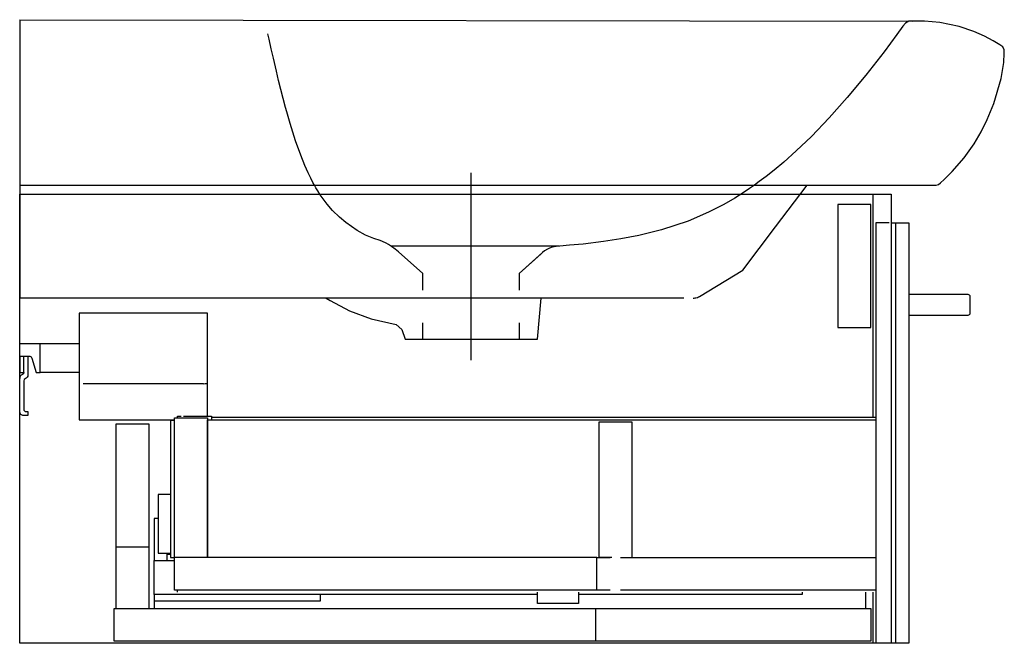
# Model space of a CAD drawing. Extents: x 0 to 0.48, y 0 to 0.304.
import ezdxf

# ---------------------------------------------------------------- set-up
doc = ezdxf.new("R2010")
doc.units = 0
doc.layers.get('defpoints').update_dxf_attribs({"color": 4})

msp = doc.modelspace()

# ---------------------------------------------------------------- linework, layer by layer
for points in [[(0.425, 0.205), (0.4335, 0.205), (0.4335, 0), (0, 0), (0, 0.219), (0.425, 0.219), (0.425, 0)], [(0.42728, 0), (0.42728, 0.205)]]:
    msp.add_lwpolyline(points)
msp.add_lwpolyline([(0.4335, 0.16), (0.4625, 0.16, 0.414214), (0.4635, 0.161), (0.4635, 0.169, 0.414214), (0.4625, 0.17), (0.4335, 0.17)], format="xyb")
at = {"layer": 'defpoints'}
for points in [[(0, 0.30403), (0.43555, 0.30328)], [(0, 0.30403), (0, 0.27828)], [(0.478, 0.29172), (0.47716, 0.29225), (0.47471, 0.29375), (0.47048, 0.29597), (0.46525, 0.2982), (0.45806, 0.30065), (0.44874, 0.30272), (0.44122, 0.30328), (0.4336, 0.30328), (0.43186, 0.30239), (0.43071, 0.30082)], [(0.43071, 0.30082), (0.42775, 0.29678), (0.42151, 0.28843), (0.41253, 0.27698), (0.40353, 0.26614), (0.39478, 0.25626), (0.38607, 0.24712), (0.37868, 0.24002), (0.3726, 0.23461), (0.36792, 0.23068), (0.36392, 0.22753), (0.36063, 0.22507), (0.35824, 0.22335), (0.35589, 0.22172), (0.35277, 0.21963), (0.34864, 0.21704), (0.34336, 0.214), (0.33592, 0.21014), (0.32594, 0.2058), (0.31296, 0.20155), (0.30184, 0.19887), (0.29314, 0.19721), (0.28469, 0.19585), (0.27481, 0.19463), (0.26804, 0.19404), (0.26346, 0.19367), (0.26157, 0.19346), (0.25963, 0.19306), (0.25839, 0.19267), (0.25731, 0.19219), (0.25598, 0.19139), (0.25501, 0.19058), (0.2435, 0.18022), (0.25428, 0.18993)], [(0.12968, 0.26128), (0.12849, 0.26565), (0.12736, 0.27004), (0.12627, 0.27445), (0.12522, 0.27886), (0.12374, 0.2852), (0.12268, 0.28978), (0.12163, 0.29447), (0.12102, 0.29719)], [(0.48004, 0.28777), (0.48011, 0.28938), (0.47938, 0.29083), (0.478, 0.29172)], [(0.44895, 0.22455), (0.45071, 0.22611), (0.45468, 0.22994), (0.46058, 0.23672), (0.46537, 0.24352), (0.46877, 0.24932), (0.47183, 0.25535), (0.47498, 0.2632), (0.47863, 0.27542), (0.47984, 0.28318), (0.48004, 0.28777)], [(0, 0.27828), (0, 0.16828)], [(0.1965, 0.17222), (0.1965, 0.18022), (0.18465, 0.19089), (0.18314, 0.19215), (0.18126, 0.19351), (0.17991, 0.19438), (0.17862, 0.19512), (0.17696, 0.19593), (0.17577, 0.19638), (0.17263, 0.19733), (0.16857, 0.19896), (0.16457, 0.20127), (0.16172, 0.2032), (0.15903, 0.20517), (0.15592, 0.20773), (0.15253, 0.21102), (0.14992, 0.21402), (0.14794, 0.21662), (0.1465, 0.21869), (0.14533, 0.22053), (0.14441, 0.22207), (0.14369, 0.22333), (0.14294, 0.2247), (0.1419, 0.22671), (0.14061, 0.22939), (0.13906, 0.23289), (0.13701, 0.23795), (0.13447, 0.24502), (0.13187, 0.25341), (0.13028, 0.25905), (0.12968, 0.26128)], [(0.21999, 0.2294), (0.22001, 0.13799)], [(0, 0.22333), (0.44485, 0.22328)], [(0.33146, 0.16914), (0.35268, 0.18191), (0.36858, 0.20299), (0.38392, 0.22328)], [(0.44407, 0.22328), (0.44562, 0.22328), (0.44687, 0.22328), (0.44803, 0.22372), (0.44895, 0.22455)], [(0.416, 0.219), (0.416, 0.11007)], [(0.42397, 0.205), (0.4175, 0.205), (0.4175, 0)], [(0.26303, 0.19361), (0.18108, 0.19361)], [(0.2435, 0.18022), (0.2435, 0.17222)], [(0.3239, 0.16828), (0, 0.16828)], [(0.14951, 0.16828), (0.15141, 0.16716), (0.16082, 0.16204), (0.17132, 0.15822), (0.18363, 0.1554), (0.18631, 0.153), (0.18796, 0.14828), (0.18938, 0.14828), (0.1965, 0.14828), (0.1965, 0.15628)], [(0.2435, 0.15628), (0.2435, 0.14828), (0.25245, 0.14828), (0.2542, 0.16828)], [(0.32836, 0.16828), (0.32863, 0.16828), (0.3289, 0.16829), (0.32943, 0.16837), (0.32969, 0.16842), (0.33047, 0.16863), (0.33097, 0.16884), (0.33146, 0.16914)], [(0.0916, 0.11067), (0.0916, 0.161), (0.029, 0.161), (0.029, 0.109), (0.0755, 0.109)], [(0.029, 0.146), (0.01, 0.146)], [(0.1965, 0.14828), (0.2435, 0.14828)], [(0.002, 0.132), (0.002, 0.14)], [(0.029, 0.132), (0.01, 0.132)], [(0.0896, 0.12658), (0.031, 0.12658)], [(0.077, 0.1099), (0.077, 0.11068), (0.07879, 0.11068)], [(0.0799, 0.11067), (0.0935, 0.11067), (0.0935, 0.11007)], [(0.047, 0.047), (0.047, 0.107), (0.063, 0.107), (0.063, 0.047)], [(0.0755, 0.1087), (0.0735, 0.1087), (0.0735, 0.0419), (0.0739, 0.0419), (0.0745, 0.0419)], [(0.2815, 0.0419), (0.0755, 0.0419), (0.0755, 0.1099), (0.0915, 0.1099), (0.0915, 0.0419), (0.0915, 0.1089), (0.4175, 0.1089)], [(0.4175, 0.11007), (0.0935, 0.11007), (0.0935, 0.1099)], [(0.0935, 0.1099), (0.0935, 0.1089)], [(0.28875, 0.0419), (0.2825, 0.0419), (0.2825, 0.1079), (0.2985, 0.1079), (0.2985, 0.0419)], [(0.0735, 0.07255), (0.0675, 0.07255), (0.0675, 0.04396), (0.0735, 0.04396)], [(0.0675, 0.0608), (0.0655, 0.0608), (0.0655, 0.04035)], [(0.047, 0.017), (0.047, 0.047), (0.063, 0.047), (0.063, 0.017)], [(0.0719, 0.04396), (0.0719, 0.04352)], [(0.0719, 0.04035), (0.0719, 0.04352), (0.0735, 0.04352)], [(0.2525, 0.02385), (0.0655, 0.02385), (0.0655, 0.04035), (0.0755, 0.04035)], [(0.0745, 0.0419), (0.0755, 0.0419)], [(0.2815, 0.0259), (0.0755, 0.0259), (0.0755, 0.0419)], [(0.288, 0.0259), (0.2815, 0.0259), (0.2815, 0.0419), (0.288, 0.0419)], [(0.293, 0.0419), (0.4175, 0.0419), (0.4175, 0.0259), (0.293, 0.0259)], [(0.077, 0.0249), (0.077, 0.0259)], [(0.2725, 0.0249), (0.2725, 0.0194), (0.2525, 0.0194), (0.2525, 0.0249)], [(0.3815, 0.0249), (0.3815, 0.02385), (0.2725, 0.02385)], [(0.4125, 0.0249), (0.4125, 0.0172)], [(0.416, 0.0249), (0.416, 0)], [(0.0655, 0.02385), (0.0655, 0.0207), (0.1467, 0.0207), (0.1467, 0.02385)], [(0.0655, 0.0207), (0.0655, 0.0172)], [(0.281, 0.001), (0.046, 0.001), (0.046, 0.017), (0.256, 0.017), (0.281, 0.017)]]:
    msp.add_lwpolyline(points, dxfattribs=at)
for points in [[(0.399, 0.214), (0.399, 0.154), (0.415, 0.154), (0.415, 0.214)], [(0.415, 0.001), (0.281, 0.001), (0.281, 0.017), (0.415, 0.017)]]:
    msp.add_lwpolyline(points, close=True, dxfattribs=at)
for points in [[(0, 0.132), (0.00029, 0.132), (0.00029, 0.14), (0.005, 0.14, -0.182676), (0.006, 0.139), (0.008, 0.132), (0.01, 0.132), (0.01, 0.146), (0, 0.146)], [(0.004, 0.14), (0.004, 0.13083, -0.317837), (0.00267, 0.12894, 0.317837), (0.002, 0.128), (0.002, 0.114, 0.414214), (0.003, 0.113), (0.004, 0.113), (0.004, 0.111), (0.002, 0.111, -0.414214), (0, 0.113)], [(0.00029, 0.132), (0.002, 0.132, -0.317837), (0.00133, 0.13106, 0.317837), (0, 0.12917)]]:
    msp.add_lwpolyline(points, format="xyb", dxfattribs=at)
msp.add_ellipse((0.0896, 0.1271), major_axis=(0.002, 0), ratio=0.261951, start_param=4.712389, end_param=6.283185, dxfattribs=at)

doc.saveas('drawing.dxf')
